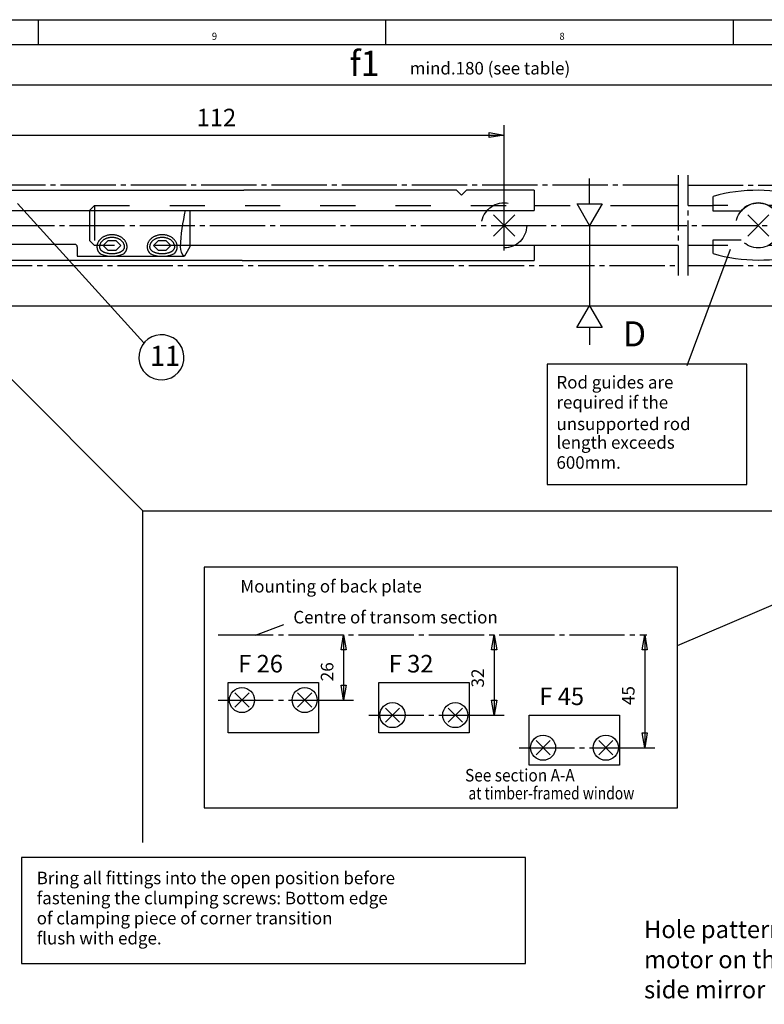
# Model space of a CAD drawing. Units: millimetres. Extents: x -743 to 88, y 1173 to 1757.
# Drawn here: x -539 to -390, y 1560 to 1757 of the extents above; entities that cross this region are included whole.
import ezdxf

# ---------------------------------------------------------------- set-up
doc = ezdxf.new("R2010")
doc.units = ezdxf.units.MM
for name, pattern in [('DASH_CENTER', [14, 11, -1, 1, -1]), ('DASHED', [15, 7, -8]), ('LONG_DASHED', [15, 10, -5])]:
    doc.linetypes.add(name, pattern=pattern)
doc.layers.add('1', color=7, linetype='Continuous')
doc.styles.add('CONVERTER_11', font='txt.shx', dxfattribs={"width": 0.99})
doc.styles.add('CONVERTER_12', font='txt.shx', dxfattribs={"width": 0.9})
doc.styles.add('CONVERTER_19', font='txt.shx', dxfattribs={"width": 0.81})

# ---------------------------------------------------------------- blocks, each defined once
blk = doc.blocks.new('a1kl__1', base_point=(-742.74, 1172.6))
at = {"color": 2, "linetype": 'Continuous'}
blk.add_line((-742.74, 1756.6), (88.26, 1756.6), dxfattribs=at)
at = {"color": 3, "linetype": 'Continuous'}
for p, q in [((-534.99, 1756.6), (-534.99, 1751.6)), ((-465.74, 1756.6), (-465.74, 1751.6)), ((-396.49, 1756.6), (-396.49, 1751.6)), ((83.26, 1751.6), (-737.74, 1751.6))]:
    blk.add_line(p, q, dxfattribs=at)
at = {"color": 3, "style": 'CONVERTER_11', "width": 0.99}
for s, p in [('9', (-500.37, 1752.6)), ('8', (-431.12, 1752.6))]:
    blk.add_text(s, height=1.4, dxfattribs=at).set_placement(p)
blk = doc.blocks.new('rahmen__2', base_point=(-742.74, 1172.6))
at = {"layer": '1'}
blk.add_blockref('a1kl__1', (-742.74, 1172.6), dxfattribs=at)
blk = doc.blocks.new('TOP', base_point=(37.01, 1273.1))
at = {"color": 3, "linetype": 'Continuous'}
for p, q in [((-564.81, 1743.6), (-323.32, 1743.6)), ((-442.14, 1715.6), (-442.14, 1735.6)), ((-554.14, 1733.6), (-442.14, 1733.6)), ((-440.02, 1717.72), (-444.26, 1713.48)), ((-444.26, 1717.72), (-440.02, 1713.48)), ((-522.01, 1711.62), (-521.01, 1712.62)), ((-521.01, 1710.62), (-522.01, 1711.62)), ((-521.01, 1712.62), (-519.51, 1712.62)), ((-519.51, 1712.62), (-518.51, 1711.62)), ((-518.51, 1711.62), (-519.51, 1710.62)), ((-512.01, 1711.62), (-511.01, 1712.62)), ((-511.01, 1710.62), (-512.01, 1711.62)), ((-511.01, 1712.62), (-509.51, 1712.62)), ((-509.51, 1712.62), (-508.51, 1711.62)), ((-508.51, 1711.62), (-509.51, 1710.62)), ((-519.51, 1710.62), (-521.01, 1710.62)), ((-509.51, 1710.62), (-511.01, 1710.62))]:
    blk.add_line(p, q, dxfattribs=at)
at = {"color": 3, "linetype": 'DASH_CENTER'}
for p, q in [((-407.49, 1723.6), (-577.14, 1723.6)), ((-570.74, 1715.6), (-375.49, 1715.6)), ((-442.14, 1710.6), (-442.14, 1715.6)), ((-561.14, 1707.6), (-407.49, 1707.6))]:
    blk.add_line(p, q, dxfattribs=at)
at = {"color": 4, "linetype": 'Continuous'}
for p, q in [((-562.14, 1722.6), (-494.01, 1722.6)), ((-451.64, 1722.6), (-494.01, 1722.6)), ((-451.64, 1722.6), (-450.64, 1721.6)), ((-449.64, 1722.6), (-450.64, 1721.6)), ((-436.14, 1722.6), (-449.64, 1722.6)), ((-436.14, 1722.6), (-436.14, 1718.6)), ((-547.34, 1718.6), (-436.14, 1718.6)), ((-435.94, 1711.6), (-504.64, 1711.6)), ((-436.14, 1711.6), (-436.14, 1708.6)), ((-407.49, 1711.6), (-435.94, 1711.6)), ((-494.3, 1708.6), (-562.14, 1708.6)), ((-494.3, 1708.6), (-436.14, 1708.6))]:
    blk.add_line(p, q, dxfattribs=at)
at = {"color": 3, "linetype": 'DASHED'}
for p, q in [((-524.76, 1718.6), (-523.76, 1719.6)), ((-523.76, 1719.6), (-523.76, 1711.6)), ((-523.76, 1719.6), (-436.14, 1719.6)), ((-524.76, 1718.6), (-524.76, 1712.6)), ((-524.76, 1712.6), (-523.76, 1711.6)), ((-504.76, 1711.6), (-523.76, 1711.6))]:
    blk.add_line(p, q, dxfattribs=at)
blk.add_circle((-442.14, 1715.6), 4.5, dxfattribs=at)
at = {"layer": '1', "color": 4, "linetype": 'Continuous'}
for p, q in [((-504.76, 1718.6), (-504.76, 1711.3)), ((-527.67, 1711.8), (-545.26, 1711.8)), ((-527.17, 1711.3), (-527.17, 1709.45)), ((-527.17, 1709.45), (-505.83, 1709.45)), ((-504.76, 1711.3), (-505.83, 1709.45))]:
    blk.add_line(p, q, dxfattribs=at)
at = {"layer": '1', "color": 3, "linetype": 'Continuous'}
for centre, radius, start, end in [((-468.32, 1709.76), 38.37, 166.6723, 177.6916), ((-520.26, 1715.1), 5.65, 245.5962, 294.4038), ((-510.26, 1715.1), 5.65, 245.5962, 294.4038), ((-504.27, 1711.25), 2.39, 178.8337, 229.2645)]:
    blk.add_arc(centre, radius, start, end, dxfattribs=at)
at = {"layer": '1', "color": 4, "linetype": 'Continuous'}
blk.add_arc((-527.67, 1711.3), 0.5, 0, 90, dxfattribs=at)
at = {"layer": '1', "color": 3, "linetype": 'Continuous'}
for points, knots in [([(-517.27, 1711.52), (-517.28, 1711.59), (-517.3, 1711.73), (-517.36, 1711.94), (-517.44, 1712.14), (-517.54, 1712.34), (-517.66, 1712.52), (-517.8, 1712.7), (-517.96, 1712.87), (-518.14, 1713.03), (-518.33, 1713.17), (-518.54, 1713.3), (-518.76, 1713.42), (-518.99, 1713.51), (-519.23, 1713.59), (-519.48, 1713.66), (-519.74, 1713.7), (-520, 1713.73), (-520.26, 1713.74), (-520.52, 1713.73), (-520.78, 1713.7), (-521.03, 1713.66), (-521.28, 1713.59), (-521.52, 1713.51), (-521.76, 1713.42), (-521.98, 1713.3), (-522.19, 1713.17), (-522.38, 1713.03), (-522.56, 1712.87), (-522.72, 1712.7), (-522.86, 1712.52), (-522.98, 1712.34), (-523.08, 1712.14), (-523.16, 1711.94), (-523.22, 1711.73), (-523.24, 1711.55), (-523.26, 1711.41), (-523.26, 1711.34), (-523.26, 1711.3)], [0, 0, 0, 0, 0.213965, 0.428714, 0.646996, 0.866687, 1.091693, 1.318475, 1.551627, 1.786649, 2.028283, 2.271649, 2.521085, 2.771943, 3.027653, 3.284364, 3.544199, 3.804549, 4.065976, 4.327403, 4.587752, 4.847587, 5.104298, 5.360009, 5.610866, 5.860302, 6.103668, 6.345303, 6.580325, 6.813477, 7.040259, 7.265265, 7.484956, 7.703238, 7.917987, 8.131952, 8.238508, 8.344754, 8.344754, 8.344754, 8.344754]), ([(-507.27, 1711.52), (-507.28, 1711.59), (-507.3, 1711.73), (-507.36, 1711.94), (-507.44, 1712.14), (-507.54, 1712.34), (-507.66, 1712.52), (-507.8, 1712.7), (-507.96, 1712.87), (-508.14, 1713.03), (-508.33, 1713.17), (-508.54, 1713.3), (-508.76, 1713.42), (-508.99, 1713.51), (-509.23, 1713.59), (-509.48, 1713.66), (-509.74, 1713.7), (-510, 1713.73), (-510.26, 1713.74), (-510.52, 1713.73), (-510.78, 1713.7), (-511.03, 1713.66), (-511.28, 1713.59), (-511.52, 1713.51), (-511.76, 1713.42), (-511.98, 1713.3), (-512.19, 1713.17), (-512.38, 1713.03), (-512.56, 1712.87), (-512.72, 1712.7), (-512.86, 1712.52), (-512.98, 1712.34), (-513.08, 1712.14), (-513.16, 1711.94), (-513.22, 1711.73), (-513.24, 1711.55), (-513.26, 1711.41), (-513.26, 1711.34), (-513.26, 1711.3)], [0, 0, 0, 0, 0.213965, 0.428714, 0.646996, 0.866687, 1.091693, 1.318475, 1.551627, 1.786649, 2.028283, 2.271649, 2.521085, 2.771943, 3.027653, 3.284364, 3.544199, 3.804549, 4.065976, 4.327403, 4.587752, 4.847587, 5.104298, 5.360009, 5.610866, 5.860302, 6.103668, 6.345303, 6.580325, 6.813477, 7.040259, 7.265265, 7.484956, 7.703238, 7.917987, 8.131952, 8.238508, 8.344754, 8.344754, 8.344754, 8.344754]), ([(-517.77, 1711.47), (-517.78, 1711.52), (-517.79, 1711.63), (-517.84, 1711.8), (-517.91, 1711.96), (-517.99, 1712.11), (-518.09, 1712.26), (-518.21, 1712.4), (-518.34, 1712.53), (-518.49, 1712.65), (-518.65, 1712.76), (-518.83, 1712.86), (-519.01, 1712.95), (-519.2, 1713.03), (-519.4, 1713.09), (-519.61, 1713.14), (-519.83, 1713.17), (-520.04, 1713.19), (-520.26, 1713.2), (-520.48, 1713.19), (-520.69, 1713.17), (-520.9, 1713.14), (-521.11, 1713.09), (-521.31, 1713.03), (-521.51, 1712.95), (-521.69, 1712.86), (-521.86, 1712.76), (-522.02, 1712.65), (-522.17, 1712.53), (-522.31, 1712.4), (-522.42, 1712.26), (-522.52, 1712.11), (-522.61, 1711.96), (-522.68, 1711.8), (-522.72, 1711.63), (-522.75, 1711.5), (-522.76, 1711.39), (-522.76, 1711.33), (-522.76, 1711.3)], [0, 0, 0, 0, 0.167317, 0.335319, 0.507457, 0.680796, 0.860306, 1.04128, 1.229574, 1.419356, 1.616661, 1.815297, 2.020777, 2.227319, 2.439294, 2.652002, 2.868189, 3.084749, 3.302505, 3.520262, 3.736822, 3.953009, 4.165717, 4.377692, 4.584234, 4.789714, 4.98835, 5.185654, 5.375436, 5.563731, 5.744705, 5.924215, 6.097554, 6.269692, 6.437694, 6.605011, 6.688113, 6.770939, 6.770939, 6.770939, 6.770939]), ([(-517.26, 1711.3), (-517.26, 1711.34), (-517.26, 1711.41), (-517.27, 1711.48), (-517.27, 1711.52)], [0, 0, 0, 0, 0.1062463, 0.2128025, 0.2128025, 0.2128025, 0.2128025]), ([(-507.77, 1711.47), (-507.78, 1711.52), (-507.79, 1711.63), (-507.84, 1711.8), (-507.91, 1711.96), (-507.99, 1712.11), (-508.09, 1712.26), (-508.21, 1712.4), (-508.34, 1712.53), (-508.49, 1712.65), (-508.65, 1712.76), (-508.83, 1712.86), (-509.01, 1712.95), (-509.2, 1713.03), (-509.4, 1713.09), (-509.61, 1713.14), (-509.83, 1713.17), (-510.04, 1713.19), (-510.26, 1713.2), (-510.48, 1713.19), (-510.69, 1713.17), (-510.9, 1713.14), (-511.11, 1713.09), (-511.31, 1713.03), (-511.51, 1712.95), (-511.69, 1712.86), (-511.86, 1712.76), (-512.02, 1712.65), (-512.17, 1712.53), (-512.31, 1712.4), (-512.42, 1712.26), (-512.52, 1712.11), (-512.61, 1711.96), (-512.68, 1711.8), (-512.72, 1711.63), (-512.75, 1711.5), (-512.76, 1711.39), (-512.76, 1711.33), (-512.76, 1711.3)], [0, 0, 0, 0, 0.167317, 0.335319, 0.507457, 0.680796, 0.860306, 1.04128, 1.229574, 1.419356, 1.616661, 1.815297, 2.020777, 2.227319, 2.439294, 2.652002, 2.868189, 3.084749, 3.302505, 3.520262, 3.736822, 3.953009, 4.165717, 4.377692, 4.584234, 4.789714, 4.98835, 5.185654, 5.375436, 5.563731, 5.744705, 5.924215, 6.097554, 6.269692, 6.437694, 6.605011, 6.688113, 6.770939, 6.770939, 6.770939, 6.770939]), ([(-507.26, 1711.3), (-507.26, 1711.35), (-507.26, 1711.45), (-507.27, 1711.56), (-507.27, 1711.61)], [0, 0, 0, 0, 0.1516763, 0.3035698, 0.3035698, 0.3035698, 0.3035698]), ([(-523.26, 1711.3), (-523.26, 1711.3), (-523.26, 1711.28), (-523.26, 1711.27), (-523.26, 1711.25), (-523.26, 1711.23), (-523.26, 1711.21), (-523.25, 1711.19), (-523.25, 1711.17), (-523.25, 1711.16), (-523.25, 1711.14), (-523.25, 1711.12), (-523.25, 1711.1), (-523.24, 1711.08), (-523.24, 1711.06), (-523.24, 1711.05), (-523.24, 1711.03), (-523.23, 1711.02), (-523.23, 1711.01)], [0, 0, 0, 0, 0.0185452, 0.0370843, 0.0556115, 0.0741209, 0.0926064, 0.1110625, 0.1294833, 0.1478635, 0.1661977, 0.1844806, 0.2027073, 0.2208729, 0.2389729, 0.257003, 0.274959, 0.2928371, 0.2928371, 0.2928371, 0.2928371]), ([(-523.23, 1711.01), (-523.23, 1710.99), (-523.22, 1710.95), (-523.21, 1710.89), (-523.19, 1710.82), (-523.17, 1710.76), (-523.15, 1710.7), (-523.13, 1710.64), (-523.1, 1710.59), (-523.08, 1710.55), (-523.07, 1710.52), (-523.06, 1710.51), (-523.06, 1710.5), (-523.05, 1710.49), (-523.04, 1710.47), (-523.03, 1710.45), (-523.01, 1710.41), (-522.98, 1710.36), (-522.93, 1710.3), (-522.88, 1710.24), (-522.83, 1710.18), (-522.78, 1710.12), (-522.73, 1710.07), (-522.68, 1710.03), (-522.64, 1709.99), (-522.61, 1709.96), (-522.59, 1709.95)], [0, 0, 0, 0, 0.064612, 0.129086, 0.193268, 0.256994, 0.320104, 0.382442, 0.443866, 0.504258, 0.518121, 0.530184, 0.541531, 0.552857, 0.575443, 0.59794, 0.642659, 0.687004, 0.774513, 0.860401, 0.941225, 1.01374, 1.081756, 1.149012, 1.20802, 1.266469, 1.266469, 1.266469, 1.266469]), ([(-522.75, 1711.19), (-522.74, 1711.14), (-522.72, 1711.06), (-522.67, 1710.95), (-522.6, 1710.84), (-522.52, 1710.73), (-522.42, 1710.63), (-522.3, 1710.53), (-522.17, 1710.44), (-522.02, 1710.36), (-521.86, 1710.28), (-521.68, 1710.21), (-521.5, 1710.15), (-521.31, 1710.1), (-521.11, 1710.05), (-520.9, 1710.02), (-520.69, 1709.99), (-520.47, 1709.98), (-520.26, 1709.97), (-520.04, 1709.98), (-519.83, 1709.99), (-519.62, 1710.02), (-519.41, 1710.05), (-519.21, 1710.1), (-519.02, 1710.15), (-518.83, 1710.21), (-518.66, 1710.28), (-518.5, 1710.36), (-518.35, 1710.44), (-518.22, 1710.53), (-518.1, 1710.63), (-518, 1710.73), (-517.91, 1710.84), (-517.85, 1710.95), (-517.8, 1711.06), (-517.77, 1711.16), (-517.76, 1711.24), (-517.76, 1711.28), (-517.76, 1711.3)], [0, 0, 0, 0, 0.1252, 0.244236, 0.380143, 0.50949, 0.660038, 0.805596, 0.972859, 1.136541, 1.320076, 1.501127, 1.698783, 1.89478, 2.103222, 2.310646, 2.525763, 2.740396, 2.957631, 3.174865, 3.389499, 3.604616, 3.81204, 4.020481, 4.216478, 4.414134, 4.595186, 4.77872, 4.942402, 5.109666, 5.255223, 5.405772, 5.535119, 5.671025, 5.790062, 5.915262, 5.974664, 6.033616, 6.033616, 6.033616, 6.033616]), ([(-517.92, 1709.95), (-517.89, 1709.98), (-517.83, 1710.03), (-517.76, 1710.1), (-517.72, 1710.14), (-517.7, 1710.16), (-517.69, 1710.17), (-517.68, 1710.18), (-517.68, 1710.19), (-517.67, 1710.2), (-517.65, 1710.21), (-517.63, 1710.25), (-517.59, 1710.3), (-517.55, 1710.36), (-517.51, 1710.41), (-517.49, 1710.44), (-517.48, 1710.46), (-517.47, 1710.48), (-517.46, 1710.49), (-517.46, 1710.5), (-517.46, 1710.51), (-517.45, 1710.51), (-517.45, 1710.52), (-517.44, 1710.54), (-517.42, 1710.58), (-517.39, 1710.63), (-517.37, 1710.69), (-517.35, 1710.75), (-517.33, 1710.81), (-517.31, 1710.87), (-517.3, 1710.94), (-517.29, 1710.98), (-517.28, 1711.02), (-517.28, 1711.03), (-517.28, 1711.05), (-517.27, 1711.08), (-517.27, 1711.11), (-517.26, 1711.16), (-517.26, 1711.22), (-517.26, 1711.28), (-517.26, 1711.3)], [0, 0, 0, 0, 0.121715, 0.245913, 0.280174, 0.314633, 0.324069, 0.334412, 0.34488, 0.355374, 0.376441, 0.397614, 0.483337, 0.570688, 0.614956, 0.659602, 0.682063, 0.704614, 0.715922, 0.727253, 0.732926, 0.738605, 0.744026, 0.750332, 0.810505, 0.871733, 0.933901, 0.996869, 1.060486, 1.12459, 1.189018, 1.253615, 1.2707, 1.289144, 1.308062, 1.32706, 1.365279, 1.403756, 1.481299, 1.559278, 1.559278, 1.559278, 1.559278]), ([(-513.26, 1711.3), (-513.26, 1711.3), (-513.26, 1711.29), (-513.26, 1711.27), (-513.26, 1711.25), (-513.26, 1711.24), (-513.26, 1711.22), (-513.25, 1711.2), (-513.25, 1711.18), (-513.25, 1711.17), (-513.25, 1711.15), (-513.25, 1711.13), (-513.25, 1711.12), (-513.24, 1711.1), (-513.24, 1711.09), (-513.24, 1711.07), (-513.24, 1711.05), (-513.23, 1711.04), (-513.23, 1711.04)], [0, 0, 0, 0, 0.0169148, 0.0338245, 0.0507242, 0.0676087, 0.0844732, 0.1013128, 0.1181228, 0.1348984, 0.1516353, 0.1683289, 0.1849751, 0.2015699, 0.2181094, 0.23459, 0.2510081, 0.2673607, 0.2673607, 0.2673607, 0.2673607]), ([(-513.23, 1711.01), (-513.23, 1710.99), (-513.22, 1710.95), (-513.21, 1710.89), (-513.19, 1710.82), (-513.17, 1710.76), (-513.15, 1710.7), (-513.13, 1710.64), (-513.1, 1710.59), (-513.08, 1710.55), (-513.07, 1710.52), (-513.06, 1710.51), (-513.06, 1710.5), (-513.05, 1710.49), (-513.04, 1710.47), (-513.03, 1710.45), (-513.01, 1710.41), (-512.98, 1710.36), (-512.93, 1710.3), (-512.88, 1710.24), (-512.83, 1710.18), (-512.78, 1710.12), (-512.73, 1710.07), (-512.68, 1710.03), (-512.64, 1709.99), (-512.61, 1709.96), (-512.59, 1709.95)], [0, 0, 0, 0, 0.064612, 0.129086, 0.193268, 0.256994, 0.320104, 0.382442, 0.443866, 0.504258, 0.518121, 0.530184, 0.541531, 0.552857, 0.575443, 0.59794, 0.642659, 0.687004, 0.774513, 0.860401, 0.941225, 1.01374, 1.081756, 1.149012, 1.208021, 1.266472, 1.266472, 1.266472, 1.266472]), ([(-512.75, 1711.19), (-512.74, 1711.14), (-512.72, 1711.06), (-512.67, 1710.95), (-512.6, 1710.84), (-512.52, 1710.73), (-512.42, 1710.63), (-512.3, 1710.53), (-512.17, 1710.44), (-512.02, 1710.36), (-511.86, 1710.28), (-511.68, 1710.21), (-511.5, 1710.15), (-511.31, 1710.1), (-511.11, 1710.05), (-510.9, 1710.02), (-510.69, 1709.99), (-510.47, 1709.98), (-510.26, 1709.97), (-510.04, 1709.98), (-509.83, 1709.99), (-509.62, 1710.02), (-509.41, 1710.05), (-509.21, 1710.1), (-509.02, 1710.15), (-508.83, 1710.21), (-508.66, 1710.28), (-508.5, 1710.36), (-508.35, 1710.44), (-508.22, 1710.53), (-508.1, 1710.63), (-508, 1710.73), (-507.91, 1710.84), (-507.85, 1710.95), (-507.8, 1711.06), (-507.77, 1711.16), (-507.76, 1711.24), (-507.76, 1711.28), (-507.76, 1711.3)], [0, 0, 0, 0, 0.1252, 0.244236, 0.380143, 0.50949, 0.660038, 0.805596, 0.972859, 1.136541, 1.320076, 1.501127, 1.698783, 1.89478, 2.103222, 2.310646, 2.525763, 2.740396, 2.957631, 3.174865, 3.389499, 3.604616, 3.81204, 4.020481, 4.216478, 4.414134, 4.595186, 4.77872, 4.942402, 5.109666, 5.255223, 5.405772, 5.535119, 5.671025, 5.790062, 5.915262, 5.974664, 6.033616, 6.033616, 6.033616, 6.033616]), ([(-507.92, 1709.95), (-507.89, 1709.98), (-507.83, 1710.03), (-507.76, 1710.1), (-507.72, 1710.14), (-507.7, 1710.16), (-507.69, 1710.17), (-507.68, 1710.18), (-507.68, 1710.19), (-507.67, 1710.2), (-507.65, 1710.21), (-507.63, 1710.25), (-507.59, 1710.3), (-507.55, 1710.36), (-507.51, 1710.41), (-507.49, 1710.44), (-507.48, 1710.46), (-507.47, 1710.48), (-507.46, 1710.49), (-507.46, 1710.5), (-507.46, 1710.51), (-507.45, 1710.51), (-507.45, 1710.52), (-507.44, 1710.54), (-507.42, 1710.58), (-507.39, 1710.63), (-507.37, 1710.69), (-507.35, 1710.75), (-507.33, 1710.81), (-507.31, 1710.87), (-507.3, 1710.94), (-507.29, 1710.98), (-507.28, 1711.02), (-507.28, 1711.03), (-507.28, 1711.05), (-507.27, 1711.08), (-507.27, 1711.11), (-507.26, 1711.16), (-507.26, 1711.22), (-507.26, 1711.28), (-507.26, 1711.3)], [0, 0, 0, 0, 0.121715, 0.245913, 0.280174, 0.314633, 0.324069, 0.334412, 0.34488, 0.355374, 0.376441, 0.397614, 0.483337, 0.570688, 0.614956, 0.659602, 0.682063, 0.704614, 0.715922, 0.727253, 0.732926, 0.738605, 0.744026, 0.750332, 0.810505, 0.871733, 0.933901, 0.996869, 1.060486, 1.12459, 1.189018, 1.253615, 1.2707, 1.289144, 1.308062, 1.32706, 1.365279, 1.403756, 1.481299, 1.559278, 1.559278, 1.559278, 1.559278])]:
    blk.add_open_spline(points, degree=3, knots=knots, dxfattribs=at)
at = {"layer": '1', "color": 4, "linetype": 'Continuous'}
for points, knots in [([(-517.76, 1711.3), (-517.76, 1711.33), (-517.76, 1711.39), (-517.77, 1711.44), (-517.77, 1711.47)], [0, 0, 0, 0, 0.0828252, 0.1659279, 0.1659279, 0.1659279, 0.1659279]), ([(-507.76, 1711.3), (-507.76, 1711.34), (-507.76, 1711.42), (-507.77, 1711.5), (-507.77, 1711.54)], [0, 0, 0, 0, 0.1182373, 0.2366691, 0.2366691, 0.2366691, 0.2366691]), ([(-522.76, 1711.3), (-522.76, 1711.28), (-522.76, 1711.25), (-522.75, 1711.21), (-522.75, 1711.2)], [0, 0, 0, 0, 0.0537789, 0.1080525, 0.1080525, 0.1080525, 0.1080525]), ([(-512.76, 1711.3), (-512.76, 1711.28), (-512.76, 1711.25), (-512.75, 1711.21), (-512.75, 1711.2)], [0, 0, 0, 0, 0.0537789, 0.1080525, 0.1080525, 0.1080525, 0.1080525])]:
    blk.add_open_spline(points, degree=3, knots=knots, dxfattribs=at)
at = {"color": 1, "style": 'CONVERTER_11', "width": 0.99}
for s, height, p in [('f1', 5, (-472.93, 1745.4)), ('112', 3.5, (-503.39, 1735.35))]:
    blk.add_text(s, height=height, dxfattribs=at).set_placement(p)
blk = doc.blocks.new('40444-EP-004', base_point=(-763.74, 1151.6))
at = {"color": 3, "linetype": 'Continuous'}
for p, q in [((-445.14, 1733.1), (-445.14, 1734.1)), ((-445.14, 1734.1), (-442.14, 1733.6)), ((-442.14, 1733.6), (-445.14, 1733.1)), ((-425.11, 1719.93), (-425.11, 1724.93)), ((-425.11, 1715.6), (-427.61, 1719.93)), ((-427.61, 1719.93), (-422.61, 1719.93)), ((-422.61, 1719.93), (-425.11, 1715.6)), ((-393.61, 1713.48), (-389.37, 1717.72)), ((-393.61, 1717.72), (-389.37, 1713.48)), ((-425.11, 1715.6), (-425.11, 1699.6)), ((-405.66, 1687.69), (-397.03, 1710.85)), ((-427.62, 1695.27), (-425.11, 1699.6)), ((-425.11, 1699.6), (-422.62, 1695.27)), ((-422.62, 1695.27), (-427.62, 1695.27)), ((-425.11, 1695.27), (-425.11, 1691.77)), ((-486.12, 1635.99), (-491.71, 1633.88)), ((-474.62, 1630.99), (-474.12, 1633.99)), ((-474.12, 1633.99), (-474.12, 1620.99)), ((-474.12, 1633.99), (-473.62, 1630.99)), ((-444.62, 1630.99), (-444.12, 1633.99)), ((-444.12, 1633.99), (-444.12, 1617.99)), ((-444.12, 1633.99), (-443.62, 1630.99)), ((-414.62, 1630.99), (-414.12, 1633.99)), ((-414.12, 1633.99), (-414.12, 1611.49)), ((-414.12, 1633.99), (-413.62, 1630.99)), ((-473.62, 1630.99), (-474.62, 1630.99)), ((-443.62, 1630.99), (-444.62, 1630.99)), ((-413.62, 1630.99), (-414.62, 1630.99)), ((-474.12, 1620.99), (-474.62, 1623.99)), ((-474.62, 1623.99), (-473.62, 1623.99)), ((-473.62, 1623.99), (-474.12, 1620.99)), ((-479.12, 1620.99), (-472.12, 1620.99)), ((-444.12, 1617.99), (-444.62, 1620.99)), ((-444.62, 1620.99), (-443.62, 1620.99)), ((-443.62, 1620.99), (-444.12, 1617.99)), ((-449.12, 1617.99), (-442.12, 1617.99)), ((-414.12, 1611.49), (-414.62, 1614.49)), ((-414.62, 1614.49), (-413.62, 1614.49)), ((-413.62, 1614.49), (-414.12, 1611.49)), ((-419.12, 1611.49), (-412.12, 1611.49))]:
    blk.add_line(p, q, dxfattribs=at)
at = {"color": 3, "linetype": 'DASH_CENTER'}
for p, q in [((-407.49, 1725.6), (-407.49, 1705.6)), ((-405.49, 1705.6), (-405.49, 1725.6)), ((-405.49, 1723.6), (-377.49, 1723.6)), ((-442.14, 1715.6), (-442.14, 1720.6)), ((-405.49, 1707.6), (-377.49, 1707.6)), ((-499.12, 1633.99), (-413.71, 1633.99)), ((-499.12, 1620.99), (-479.12, 1620.99)), ((-469.12, 1617.99), (-449.12, 1617.99)), ((-439.12, 1611.49), (-419.12, 1611.49))]:
    blk.add_line(p, q, dxfattribs=at)
at = {"color": 4, "linetype": 'Continuous'}
for p, q in [((-400.48, 1718.46), (-400.48, 1721.38)), ((-539.12, 1719.98), (-513.89, 1692.18)), ((-436.14, 1719.6), (-428.95, 1719.6)), ((-420.95, 1719.6), (-407.49, 1719.6)), ((-405.49, 1719.6), (-400.49, 1719.6)), ((-400.49, 1711.6), (-405.49, 1711.6)), ((-400.48, 1709.98), (-400.48, 1712.74)), ((-400.48, 1712.74), (-394.92, 1712.74)), ((-407.62, 1631.85), (-374.11, 1646.16)), ((-497.12, 1614.49), (-497.12, 1624.49)), ((-497.12, 1624.49), (-479.12, 1624.49)), ((-479.12, 1624.49), (-479.12, 1614.49)), ((-467.12, 1614.49), (-467.12, 1624.49)), ((-467.12, 1624.49), (-449.12, 1624.49)), ((-449.12, 1624.49), (-449.12, 1614.49)), ((-492.95, 1622.4), (-495.78, 1619.57)), ((-495.78, 1622.4), (-492.95, 1619.57)), ((-483.28, 1622.4), (-480.45, 1619.57)), ((-480.45, 1622.4), (-483.28, 1619.57)), ((-462.95, 1619.4), (-465.78, 1616.57)), ((-465.78, 1619.4), (-462.95, 1616.57)), ((-453.28, 1619.4), (-450.45, 1616.57)), ((-450.45, 1619.4), (-453.28, 1616.57)), ((-437.12, 1607.99), (-437.12, 1617.99)), ((-437.12, 1617.99), (-419.12, 1617.99)), ((-419.12, 1617.99), (-419.12, 1607.99)), ((-479.12, 1614.49), (-497.12, 1614.49)), ((-449.12, 1614.49), (-467.12, 1614.49)), ((-432.95, 1612.9), (-435.78, 1610.07)), ((-435.78, 1612.9), (-432.95, 1610.07)), ((-423.28, 1612.9), (-420.45, 1610.07)), ((-420.45, 1612.9), (-423.28, 1610.07)), ((-419.12, 1607.99), (-437.12, 1607.99))]:
    blk.add_line(p, q, dxfattribs=at)
at = {"color": 3, "linetype": 'DASHED'}
for p, q in [((-382.58, 1719.6), (-400.48, 1719.6)), ((-382.58, 1711.6), (-400.48, 1711.6))]:
    blk.add_line(p, q, dxfattribs=at)
at = {"color": 1, "linetype": 'Continuous'}
for p, q in [((-554.99, 1699.6), (-377.49, 1699.6)), ((-514.09, 1658.7), (-554.99, 1699.6)), ((-514.09, 1592.62), (-514.09, 1658.7)), ((-407.62, 1647.49), (-501.87, 1647.49)), ((-501.87, 1647.49), (-501.87, 1599.49)), ((-407.62, 1599.49), (-407.62, 1647.49)), ((-501.87, 1599.49), (-407.62, 1599.49))]:
    blk.add_line(p, q, dxfattribs=at)
at = {"color": 4, "linetype": 'Continuous'}
blk.add_lwpolyline([(-506.18, 1687.8, 1), (-514.66, 1690.83, 1)], format="xyb", close=True, dxfattribs=at)
for centre in [(-494.37, 1620.99), (-481.87, 1620.99), (-464.37, 1617.99), (-451.87, 1617.99), (-434.37, 1611.49), (-421.87, 1611.49)]:
    blk.add_circle(centre, 2.5, dxfattribs=at)
for centre, radius, start, end in [((-391.66, 1689.95), 32.65, 89.6516, 105.6637), ((-391.66, 1689.95), 32.65, 73.839, 89.6516), ((-391.4, 1741.35), 32.66, 253.8533, 285.6629)]:
    blk.add_arc(centre, radius, start, end, dxfattribs=at)
at = {"layer": '1', "color": 4, "linetype": 'Continuous'}
blk.add_line((-394.92, 1718.46), (-400.48, 1718.46), dxfattribs=at)
at = {"layer": '1', "color": 1, "linetype": 'Continuous'}
blk.add_line((-514.09, 1658.7), (-335.99, 1658.7), dxfattribs=at)
at = {"layer": '1', "color": 3, "linetype": 'LONG_DASHED'}
blk.add_circle((-391.49, 1715.6), 4.47, dxfattribs=at)
at = {"layer": '1', "color": 4, "linetype": 'Continuous'}
blk.add_arc((-391.49, 1715.6), 4.47, 39.8209, 140.1791, dxfattribs=at)
for name, p in [('rahmen__2', (-742.74, 1172.6)), ('TOP', (37.01, 1273.1))]:
    blk.add_blockref(name, p)
at = {"color": 1, "style": 'CONVERTER_11', "width": 0.99}
blk.add_text('D', height=5, dxfattribs=at).set_placement((-418.49, 1691.48))
at = {"color": 4, "style": 'CONVERTER_11', "width": 0.99}
for s, height, p in [('11', 4, (-512.7, 1687.6)), ('F 26', 3.5, (-495.12, 1626.49)), ('F 32', 3.5, (-465.12, 1626.49)), ('F 45', 3.5, (-435.12, 1619.99))]:
    blk.add_text(s, height=height, dxfattribs=at).set_placement(p)
at = {"color": 3, "char_height": 2.5, "attachment_point": 7, "rotation": 90, "line_spacing_factor": 0.60024, "style": 'CONVERTER_11'}
for s, insert in [('26', (-475.37, 1624.74)), ('32', (-445.37, 1623.49)), ('45', (-415.37, 1619.99))]:
    blk.add_mtext(s, dxfattribs=dict(at, insert=insert))

msp = doc.modelspace()

# ---------------------------------------------------------------- linework, layer by layer
at = {"color": 4, "linetype": 'Continuous'}
for p, q in [((-393.78, 1687.96), (-433.58, 1687.96)), ((-433.58, 1687.96), (-433.58, 1663.96)), ((-393.78, 1663.96), (-393.78, 1687.96)), ((-433.58, 1663.96), (-393.78, 1663.96)), ((-437.86, 1589.61), (-538.26, 1589.61)), ((-538.26, 1589.61), (-538.26, 1568.48)), ((-437.86, 1568.48), (-437.86, 1589.61)), ((-538.26, 1568.48), (-437.86, 1568.48))]:
    msp.add_line(p, q, dxfattribs=at)

# ---------------------------------------------------------------- block references
msp.add_blockref('40444-EP-004', (-763.74, 1151.6))

# ---------------------------------------------------------------- texts
at = {"color": 4, "style": 'CONVERTER_11', "width": 0.99}
for s, height, p in [('mind.180 (see table)', 2.5, (-460.94, 1745.68)), ('Centre of transom section', 2.5, (-484.13, 1636.26)), ('Bring all fittings into the open position before', 2.5, (-535.26, 1584.28)), ('fastening the clumping screws: Bottom edge', 2.5, (-535.26, 1580.28)), ('of clamping piece of corner transition', 2.5, (-535.26, 1576.28)), ('Hole pattern for', 3.5, (-414.25, 1573.54)), ('flush with edge.', 2.5, (-535.26, 1572.28)), ('motor on the right', 3.5, (-414.25, 1567.54)), ('side mirror image', 3.5, (-414.25, 1561.54))]:
    msp.add_text(s, height=height, dxfattribs=at).set_placement(p)
at = {"color": 3, "style": 'CONVERTER_11', "width": 0.99}
for s, p in [('Rod guides are', (-431.71, 1683.09)), ('required if the', (-431.71, 1679.09)), ('unsupported rod', (-431.71, 1674.79)), ('length exceeds', (-431.71, 1671.09)), ('600mm.', (-431.71, 1667.09))]:
    msp.add_text(s, height=2.5, dxfattribs=at).set_placement(p)
at = {"layer": '1', "color": 4, "style": 'CONVERTER_11', "width": 0.99}
msp.add_text('Mounting of back plate', height=2.5, dxfattribs=at).set_placement((-494.67, 1642.43))
at = {"layer": '1', "color": 3}
for s, style, width, p in [('See section A-A', 'CONVERTER_12', 0.9, (-449.91, 1604.76)), ('at timber-framed window', 'CONVERTER_19', 0.81, (-449.25, 1601.19))]:
    msp.add_text(s, height=2.5, dxfattribs=dict(at, style=style, width=width)).set_placement(p)

doc.saveas('drawing.dxf')
